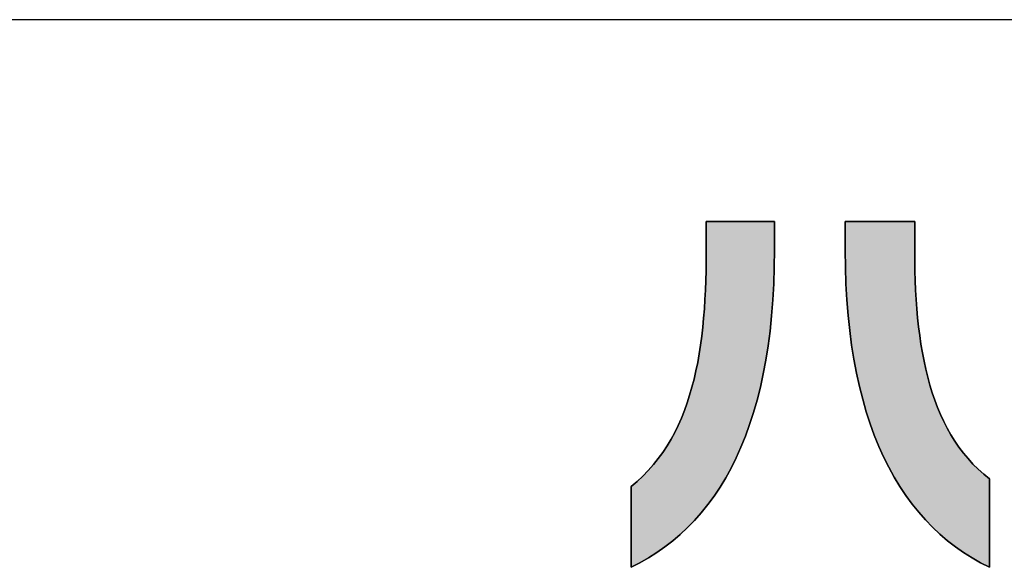
# Model space of a CAD drawing. Extents: x 11 to 287, y 6 to 197.
# Drawn here: x 118 to 129, y 6 to 12 of the extents above; entities that cross this region are included whole.
import ezdxf

# ---------------------------------------------------------------- set-up
doc = ezdxf.new("R2010")
doc.units = 0
doc.header["$LTSCALE"] = 0.25
doc.layers.get('0').update_dxf_attribs({"linetype": 'CONTINUOUS'})
doc.layers.add('1', color=7, linetype='CONTINUOUS')
doc.layers.add('2', color=134, linetype='CONTINUOUS')

# ---------------------------------------------------------------- blocks, each defined once
blk = doc.blocks.new('*G16')
at = {"layer": '1', "color": 7, "linetype": 'CONTINUOUS'}
blk.add_line((10.779, 12.303), (286.779, 12.303), dxfattribs=at)
blk = doc.blocks.new('*G17')
at = {"layer": '2', "color": 134, "linetype": 'CONTINUOUS'}
for points in [[(124.949, 6.017), (124.949, 6.02), (124.949, 6.028), (124.949, 6.042), (124.949, 6.062), (124.949, 6.085), (124.949, 6.113), (124.949, 6.144), (124.949, 6.179), (124.949, 6.217), (124.949, 6.257), (124.949, 6.299), (124.949, 6.343), (124.949, 6.388), (124.949, 6.434), (124.949, 6.48), (124.949, 6.526), (124.949, 6.572), (124.949, 6.617), (124.949, 6.661), (124.949, 6.703), (124.949, 6.743), (124.949, 6.781), (124.949, 6.816), (124.949, 6.847), (124.949, 6.875), (124.949, 6.899), (124.949, 6.918), (124.949, 6.932), (124.949, 6.941), (124.949, 6.944), (125.019, 7.002), (125.084, 7.064), (125.147, 7.128), (125.206, 7.195), (125.261, 7.264), (125.313, 7.336), (125.362, 7.41), (125.408, 7.486), (125.451, 7.565), (125.49, 7.646), (125.527, 7.73), (125.562, 7.815), (125.593, 7.903), (125.622, 7.992), (125.648, 8.083), (125.673, 8.177), (125.694, 8.272), (125.714, 8.369), (125.731, 8.467), (125.747, 8.567), (125.76, 8.669), (125.772, 8.772), (125.782, 8.877), (125.791, 8.983), (125.797, 9.091), (125.803, 9.199), (125.807, 9.309), (125.81, 9.42), (125.811, 9.533), (125.812, 9.646), (125.812, 9.647), (125.812, 9.65), (125.812, 9.655), (125.812, 9.662), (125.812, 9.671), (125.812, 9.681), (125.812, 9.693), (125.812, 9.706), (125.812, 9.72), (125.812, 9.734), (125.812, 9.75), (125.812, 9.766), (125.812, 9.783), (125.812, 9.8), (125.812, 9.817), (125.812, 9.834), (125.812, 9.851), (125.812, 9.867), (125.812, 9.883), (125.812, 9.899), (125.812, 9.914), (125.812, 9.928), (125.812, 9.94), (125.812, 9.952), (125.812, 9.962), (125.812, 9.971), (125.812, 9.978), (125.812, 9.983), (125.812, 9.986), (125.812, 9.987), (125.814, 9.987), (125.822, 9.987), (125.834, 9.987), (125.85, 9.987), (125.87, 9.987), (125.893, 9.987), (125.92, 9.987), (125.949, 9.987), (125.981, 9.987), (126.015, 9.987), (126.051, 9.987), (126.088, 9.987), (126.126, 9.987), (126.164, 9.987), (126.204, 9.987), (126.243, 9.987), (126.282, 9.987), (126.32, 9.987), (126.357, 9.987), (126.392, 9.987), (126.426, 9.987), (126.458, 9.987), (126.487, 9.987), (126.514, 9.987), (126.537, 9.987), (126.557, 9.987), (126.574, 9.987), (126.586, 9.987), (126.593, 9.987), (126.596, 9.987), (126.596, 9.986), (126.596, 9.983), (126.596, 9.978), (126.596, 9.971), (126.596, 9.963), (126.596, 9.953), (126.596, 9.942), (126.596, 9.93), (126.596, 9.917), (126.596, 9.902), (126.596, 9.887), (126.596, 9.872), (126.596, 9.856), (126.596, 9.84), (126.596, 9.823), (126.596, 9.807), (126.596, 9.791), (126.596, 9.775), (126.596, 9.759), (126.596, 9.744), (126.596, 9.73), (126.596, 9.717), (126.596, 9.705), (126.596, 9.693), (126.596, 9.684), (126.596, 9.675), (126.596, 9.669), (126.596, 9.664), (126.596, 9.66), (126.596, 9.659), (126.593, 9.462), (126.587, 9.271), (126.577, 9.085), (126.563, 8.904), (126.545, 8.729), (126.523, 8.56), (126.497, 8.396), (126.467, 8.237), (126.434, 8.084), (126.396, 7.936), (126.355, 7.793), (126.311, 7.656), (126.263, 7.523), (126.211, 7.396), (126.156, 7.273), (126.098, 7.156), (126.036, 7.044), (125.971, 6.936), (125.903, 6.834), (125.831, 6.736), (125.756, 6.643), (125.679, 6.555), (125.598, 6.472), (125.514, 6.393), (125.427, 6.319), (125.337, 6.25), (125.244, 6.185), (125.148, 6.124), (125.05, 6.068), (124.949, 6.017)], [(127.409, 9.655), (127.409, 9.656), (127.409, 9.659), (127.409, 9.664), (127.409, 9.671), (127.409, 9.679), (127.409, 9.689), (127.409, 9.701), (127.409, 9.713), (127.409, 9.727), (127.409, 9.741), (127.409, 9.756), (127.409, 9.772), (127.409, 9.788), (127.409, 9.804), (127.409, 9.821), (127.409, 9.838), (127.409, 9.854), (127.409, 9.87), (127.409, 9.886), (127.409, 9.901), (127.409, 9.916), (127.409, 9.929), (127.409, 9.942), (127.409, 9.953), (127.409, 9.963), (127.409, 9.971), (127.409, 9.978), (127.409, 9.983), (127.409, 9.986), (127.409, 9.987), (127.412, 9.987), (127.419, 9.987), (127.431, 9.987), (127.448, 9.987), (127.468, 9.987), (127.492, 9.987), (127.519, 9.987), (127.549, 9.987), (127.581, 9.987), (127.616, 9.987), (127.652, 9.987), (127.69, 9.987), (127.729, 9.987), (127.768, 9.987), (127.808, 9.987), (127.848, 9.987), (127.887, 9.987), (127.926, 9.987), (127.964, 9.987), (128, 9.987), (128.035, 9.987), (128.067, 9.987), (128.097, 9.987), (128.124, 9.987), (128.148, 9.987), (128.168, 9.987), (128.185, 9.987), (128.197, 9.987), (128.204, 9.987), (128.207, 9.987), (128.207, 9.986), (128.207, 9.983), (128.207, 9.978), (128.207, 9.971), (128.207, 9.962), (128.207, 9.951), (128.207, 9.94), (128.207, 9.927), (128.207, 9.913), (128.207, 9.898), (128.207, 9.882), (128.207, 9.866), (128.207, 9.849), (128.207, 9.832), (128.207, 9.814), (128.207, 9.797), (128.207, 9.78), (128.207, 9.763), (128.207, 9.747), (128.207, 9.731), (128.207, 9.716), (128.207, 9.702), (128.207, 9.689), (128.207, 9.677), (128.207, 9.667), (128.207, 9.658), (128.207, 9.651), (128.207, 9.646), (128.207, 9.642), (128.207, 9.641), (128.208, 9.529), (128.209, 9.417), (128.213, 9.307), (128.217, 9.198), (128.223, 9.091), (128.231, 8.985), (128.24, 8.881), (128.251, 8.778), (128.263, 8.677), (128.278, 8.578), (128.294, 8.48), (128.313, 8.384), (128.333, 8.29), (128.356, 8.198), (128.38, 8.108), (128.407, 8.02), (128.437, 7.934), (128.468, 7.85), (128.503, 7.769), (128.54, 7.689), (128.579, 7.612), (128.621, 7.538), (128.666, 7.465), (128.714, 7.396), (128.765, 7.328), (128.819, 7.264), (128.875, 7.202), (128.935, 7.142), (128.999, 7.086), (129.065, 7.032), (129.065, 7.028), (129.065, 7.019), (129.065, 7.003), (129.065, 6.982), (129.065, 6.957), (129.065, 6.926), (129.065, 6.892), (129.065, 6.854), (129.065, 6.812), (129.065, 6.769), (129.065, 6.722), (129.065, 6.674), (129.065, 6.625), (129.065, 6.575), (129.065, 6.524), (129.065, 6.473), (129.065, 6.423), (129.065, 6.374), (129.065, 6.326), (129.065, 6.28), (129.065, 6.236), (129.065, 6.195), (129.065, 6.157), (129.065, 6.122), (129.065, 6.092), (129.065, 6.066), (129.065, 6.045), (129.065, 6.029), (129.065, 6.02), (129.065, 6.017), (128.963, 6.069), (128.864, 6.125), (128.768, 6.186), (128.674, 6.252), (128.584, 6.322), (128.496, 6.397), (128.411, 6.477), (128.33, 6.561), (128.252, 6.649), (128.176, 6.743), (128.104, 6.841), (128.036, 6.944), (127.97, 7.052), (127.908, 7.165), (127.849, 7.283), (127.794, 7.405), (127.742, 7.533), (127.694, 7.665), (127.65, 7.803), (127.609, 7.946), (127.571, 8.093), (127.538, 8.246), (127.508, 8.404), (127.482, 8.567), (127.46, 8.735), (127.442, 8.908), (127.427, 9.087), (127.417, 9.271), (127.411, 9.46), (127.409, 9.655)]]:
    blk.add_lwpolyline(points, dxfattribs=at)

msp = doc.modelspace()

# ---------------------------------------------------------------- hatches: boundary and pattern name
at = {"layer": '1', "linetype": 'CONTINUOUS'}
for points in [[(126.434, 8.084), (126.467, 8.237), (126.497, 8.396), (126.523, 8.56), (126.545, 8.729), (126.563, 8.904), (126.577, 9.085), (126.587, 9.271), (126.593, 9.462), (126.596, 9.659), (126.596, 9.66), (126.596, 9.664), (126.596, 9.669), (126.596, 9.675), (126.596, 9.684), (126.596, 9.693), (126.596, 9.705), (126.596, 9.717), (126.596, 9.73), (126.596, 9.744), (126.596, 9.759), (126.596, 9.775), (126.596, 9.791), (126.596, 9.807), (126.596, 9.823), (126.596, 9.84), (126.596, 9.856), (126.596, 9.872), (126.596, 9.887), (126.596, 9.902), (126.596, 9.917), (126.596, 9.93), (126.596, 9.942), (126.596, 9.953), (126.596, 9.963), (126.596, 9.971), (126.596, 9.978), (126.596, 9.983), (126.596, 9.986), (126.596, 9.987), (126.593, 9.987), (126.586, 9.987), (126.574, 9.987), (126.557, 9.987), (126.537, 9.987), (126.514, 9.987), (126.487, 9.987), (126.458, 9.987), (126.426, 9.987), (126.392, 9.987), (126.357, 9.987), (126.32, 9.987), (126.282, 9.987), (126.243, 9.987), (126.204, 9.987), (126.164, 9.987), (126.126, 9.987), (126.088, 9.987), (126.051, 9.987), (126.015, 9.987), (125.981, 9.987), (125.949, 9.987), (125.92, 9.987), (125.893, 9.987), (125.87, 9.987), (125.85, 9.987), (125.834, 9.987), (125.822, 9.987), (125.814, 9.987), (125.812, 9.987), (125.812, 9.986), (125.812, 9.983), (125.812, 9.978), (125.812, 9.971), (125.812, 9.962), (125.812, 9.952), (125.812, 9.94), (125.812, 9.928), (125.812, 9.914), (125.812, 9.899), (125.812, 9.883), (125.812, 9.867), (125.812, 9.851), (125.812, 9.834), (125.812, 9.817), (125.812, 9.8), (125.812, 9.783), (125.812, 9.766), (125.812, 9.75), (125.812, 9.734), (125.812, 9.72), (125.812, 9.706), (125.812, 9.693), (125.812, 9.681), (125.812, 9.671), (125.812, 9.662), (125.812, 9.655), (125.812, 9.65), (125.812, 9.647), (125.812, 9.646), (125.811, 9.533), (125.81, 9.42), (125.807, 9.309), (125.803, 9.199), (125.797, 9.091), (125.791, 8.983), (125.782, 8.877), (125.772, 8.772), (125.76, 8.669), (125.747, 8.567), (125.731, 8.467), (125.714, 8.369), (125.694, 8.272), (125.673, 8.177), (125.648, 8.083), (125.622, 7.992), (125.593, 7.903), (125.562, 7.815), (125.527, 7.73), (125.49, 7.646), (125.451, 7.565), (125.408, 7.486), (125.362, 7.41), (125.313, 7.336), (125.261, 7.264), (125.206, 7.195), (125.147, 7.128), (125.084, 7.064), (125.019, 7.002), (124.949, 6.944), (124.949, 6.941), (124.949, 6.932), (124.949, 6.918), (124.949, 6.899), (124.949, 6.875), (124.949, 6.847), (124.949, 6.816), (124.949, 6.781), (124.949, 6.743), (124.949, 6.703), (124.949, 6.661), (124.949, 6.617), (124.949, 6.572), (124.949, 6.526), (124.949, 6.48), (124.949, 6.434), (124.949, 6.388), (124.949, 6.343), (124.949, 6.299), (124.949, 6.257), (124.949, 6.217), (124.949, 6.179), (124.949, 6.144), (124.949, 6.113), (124.949, 6.085), (124.949, 6.062), (124.949, 6.042), (124.949, 6.028), (124.949, 6.02), (124.949, 6.017), (125.05, 6.068), (125.148, 6.124), (125.244, 6.185), (125.337, 6.25), (125.427, 6.319), (125.514, 6.393), (125.598, 6.472), (125.679, 6.555), (125.756, 6.643), (125.831, 6.736), (125.903, 6.834), (125.971, 6.936), (126.036, 7.044), (126.098, 7.156), (126.156, 7.273), (126.211, 7.396), (126.263, 7.523), (126.311, 7.656), (126.355, 7.793), (126.396, 7.936)], [(128.213, 9.307), (128.209, 9.417), (128.208, 9.529), (128.207, 9.641), (128.207, 9.642), (128.207, 9.646), (128.207, 9.651), (128.207, 9.658), (128.207, 9.667), (128.207, 9.677), (128.207, 9.689), (128.207, 9.702), (128.207, 9.716), (128.207, 9.731), (128.207, 9.747), (128.207, 9.763), (128.207, 9.78), (128.207, 9.797), (128.207, 9.814), (128.207, 9.832), (128.207, 9.849), (128.207, 9.866), (128.207, 9.882), (128.207, 9.898), (128.207, 9.913), (128.207, 9.927), (128.207, 9.94), (128.207, 9.951), (128.207, 9.962), (128.207, 9.971), (128.207, 9.978), (128.207, 9.983), (128.207, 9.986), (128.207, 9.987), (128.204, 9.987), (128.197, 9.987), (128.185, 9.987), (128.168, 9.987), (128.148, 9.987), (128.124, 9.987), (128.097, 9.987), (128.067, 9.987), (128.035, 9.987), (128, 9.987), (127.964, 9.987), (127.926, 9.987), (127.887, 9.987), (127.848, 9.987), (127.808, 9.987), (127.768, 9.987), (127.729, 9.987), (127.69, 9.987), (127.652, 9.987), (127.616, 9.987), (127.581, 9.987), (127.549, 9.987), (127.519, 9.987), (127.492, 9.987), (127.468, 9.987), (127.448, 9.987), (127.431, 9.987), (127.419, 9.987), (127.412, 9.987), (127.409, 9.987), (127.409, 9.986), (127.409, 9.983), (127.409, 9.978), (127.409, 9.971), (127.409, 9.963), (127.409, 9.953), (127.409, 9.942), (127.409, 9.929), (127.409, 9.916), (127.409, 9.901), (127.409, 9.886), (127.409, 9.87), (127.409, 9.854), (127.409, 9.838), (127.409, 9.821), (127.409, 9.804), (127.409, 9.788), (127.409, 9.772), (127.409, 9.756), (127.409, 9.741), (127.409, 9.727), (127.409, 9.713), (127.409, 9.701), (127.409, 9.689), (127.409, 9.679), (127.409, 9.671), (127.409, 9.664), (127.409, 9.659), (127.409, 9.656), (127.409, 9.655), (127.411, 9.46), (127.417, 9.271), (127.427, 9.087), (127.442, 8.908), (127.46, 8.735), (127.482, 8.567), (127.508, 8.404), (127.538, 8.246), (127.571, 8.093), (127.609, 7.946), (127.65, 7.803), (127.694, 7.665), (127.742, 7.533), (127.794, 7.405), (127.849, 7.283), (127.908, 7.165), (127.97, 7.052), (128.036, 6.944), (128.104, 6.841), (128.176, 6.743), (128.252, 6.649), (128.33, 6.561), (128.411, 6.477), (128.496, 6.397), (128.584, 6.322), (128.674, 6.252), (128.768, 6.186), (128.864, 6.125), (128.963, 6.069), (129.065, 6.017), (129.065, 6.02), (129.065, 6.029), (129.065, 6.045), (129.065, 6.066), (129.065, 6.092), (129.065, 6.122), (129.065, 6.157), (129.065, 6.195), (129.065, 6.236), (129.065, 6.28), (129.065, 6.326), (129.065, 6.374), (129.065, 6.423), (129.065, 6.473), (129.065, 6.524), (129.065, 6.575), (129.065, 6.625), (129.065, 6.674), (129.065, 6.722), (129.065, 6.769), (129.065, 6.812), (129.065, 6.854), (129.065, 6.892), (129.065, 6.926), (129.065, 6.957), (129.065, 6.982), (129.065, 7.003), (129.065, 7.019), (129.065, 7.028), (129.065, 7.032), (128.999, 7.086), (128.935, 7.142), (128.875, 7.202), (128.819, 7.264), (128.765, 7.328), (128.714, 7.396), (128.666, 7.465), (128.621, 7.538), (128.579, 7.612), (128.54, 7.689), (128.503, 7.769), (128.468, 7.85), (128.437, 7.934), (128.407, 8.02), (128.38, 8.108), (128.356, 8.198), (128.333, 8.29), (128.313, 8.384), (128.294, 8.48), (128.278, 8.578), (128.263, 8.677), (128.251, 8.778), (128.24, 8.881), (128.231, 8.985), (128.223, 9.091), (128.217, 9.198)]]:
    msp.add_hatch(color=7, dxfattribs=at).paths.add_polyline_path(points, flags=0)

# ---------------------------------------------------------------- linework, layer by layer
at = {"layer": '1', "color": 7, "linetype": 'CONTINUOUS'}
for p, q in [((125.814, 9.987), (125.812, 9.987)), ((125.812, 9.987), (125.812, 9.986)), ((125.812, 9.986), (125.812, 9.983)), ((125.812, 9.983), (125.812, 9.978)), ((125.812, 9.978), (125.812, 9.971)), ((125.812, 9.971), (125.812, 9.962)), ((125.812, 9.962), (125.812, 9.952)), ((125.812, 9.952), (125.812, 9.94)), ((125.822, 9.987), (125.814, 9.987)), ((125.834, 9.987), (125.822, 9.987)), ((125.85, 9.987), (125.834, 9.987)), ((125.87, 9.987), (125.85, 9.987)), ((125.893, 9.987), (125.87, 9.987)), ((125.92, 9.987), (125.893, 9.987)), ((125.949, 9.987), (125.92, 9.987)), ((125.981, 9.987), (125.949, 9.987)), ((126.015, 9.987), (125.981, 9.987)), ((126.051, 9.987), (126.015, 9.987)), ((126.088, 9.987), (126.051, 9.987)), ((126.126, 9.987), (126.088, 9.987)), ((126.164, 9.987), (126.126, 9.987)), ((126.204, 9.987), (126.164, 9.987)), ((126.243, 9.987), (126.204, 9.987)), ((126.282, 9.987), (126.243, 9.987)), ((126.32, 9.987), (126.282, 9.987)), ((126.357, 9.987), (126.32, 9.987)), ((126.392, 9.987), (126.357, 9.987)), ((126.426, 9.987), (126.392, 9.987)), ((126.458, 9.987), (126.426, 9.987)), ((126.487, 9.987), (126.458, 9.987)), ((126.514, 9.987), (126.487, 9.987)), ((126.537, 9.987), (126.514, 9.987)), ((126.557, 9.987), (126.537, 9.987)), ((126.574, 9.987), (126.557, 9.987)), ((126.586, 9.987), (126.574, 9.987)), ((126.593, 9.987), (126.586, 9.987)), ((126.596, 9.987), (126.593, 9.987)), ((126.596, 9.986), (126.596, 9.987)), ((126.596, 9.983), (126.596, 9.986)), ((126.596, 9.978), (126.596, 9.983)), ((126.596, 9.971), (126.596, 9.978)), ((126.596, 9.963), (126.596, 9.971)), ((126.596, 9.953), (126.596, 9.963)), ((126.596, 9.942), (126.596, 9.953)), ((127.412, 9.987), (127.409, 9.987)), ((127.409, 9.987), (127.409, 9.986)), ((127.409, 9.986), (127.409, 9.983)), ((127.409, 9.983), (127.409, 9.978)), ((127.409, 9.978), (127.409, 9.971)), ((127.409, 9.971), (127.409, 9.963)), ((127.409, 9.963), (127.409, 9.953)), ((127.409, 9.953), (127.409, 9.942)), ((127.419, 9.987), (127.412, 9.987)), ((127.431, 9.987), (127.419, 9.987)), ((127.448, 9.987), (127.431, 9.987)), ((127.468, 9.987), (127.448, 9.987)), ((127.492, 9.987), (127.468, 9.987)), ((127.519, 9.987), (127.492, 9.987)), ((127.549, 9.987), (127.519, 9.987)), ((127.581, 9.987), (127.549, 9.987)), ((127.616, 9.987), (127.581, 9.987)), ((127.652, 9.987), (127.616, 9.987)), ((127.69, 9.987), (127.652, 9.987)), ((127.729, 9.987), (127.69, 9.987)), ((127.768, 9.987), (127.729, 9.987)), ((127.808, 9.987), (127.768, 9.987)), ((127.848, 9.987), (127.808, 9.987)), ((127.887, 9.987), (127.848, 9.987)), ((127.926, 9.987), (127.887, 9.987)), ((127.964, 9.987), (127.926, 9.987)), ((128, 9.987), (127.964, 9.987)), ((128.035, 9.987), (128, 9.987)), ((128.067, 9.987), (128.035, 9.987)), ((128.097, 9.987), (128.067, 9.987)), ((128.124, 9.987), (128.097, 9.987)), ((128.148, 9.987), (128.124, 9.987)), ((128.168, 9.987), (128.148, 9.987)), ((128.185, 9.987), (128.168, 9.987)), ((128.197, 9.987), (128.185, 9.987)), ((128.204, 9.987), (128.197, 9.987)), ((128.207, 9.987), (128.204, 9.987)), ((128.207, 9.986), (128.207, 9.987)), ((128.207, 9.983), (128.207, 9.986)), ((128.207, 9.978), (128.207, 9.983)), ((128.207, 9.971), (128.207, 9.978)), ((128.207, 9.962), (128.207, 9.971)), ((128.207, 9.951), (128.207, 9.962)), ((128.207, 9.94), (128.207, 9.951)), ((125.812, 9.94), (125.812, 9.928)), ((125.812, 9.928), (125.812, 9.914)), ((125.812, 9.914), (125.812, 9.899)), ((125.812, 9.899), (125.812, 9.883)), ((125.812, 9.883), (125.812, 9.867)), ((125.812, 9.867), (125.812, 9.851)), ((125.812, 9.851), (125.812, 9.834)), ((126.596, 9.93), (126.596, 9.942)), ((126.596, 9.917), (126.596, 9.93)), ((126.596, 9.902), (126.596, 9.917)), ((126.596, 9.887), (126.596, 9.902)), ((126.596, 9.872), (126.596, 9.887)), ((126.596, 9.856), (126.596, 9.872)), ((126.596, 9.84), (126.596, 9.856)), ((126.596, 9.823), (126.596, 9.84)), ((127.409, 9.942), (127.409, 9.929)), ((127.409, 9.929), (127.409, 9.916)), ((127.409, 9.916), (127.409, 9.901)), ((127.409, 9.901), (127.409, 9.886)), ((127.409, 9.886), (127.409, 9.87)), ((127.409, 9.87), (127.409, 9.854)), ((127.409, 9.854), (127.409, 9.838)), ((127.409, 9.838), (127.409, 9.821)), ((128.207, 9.927), (128.207, 9.94)), ((128.207, 9.913), (128.207, 9.927)), ((128.207, 9.898), (128.207, 9.913)), ((128.207, 9.882), (128.207, 9.898)), ((128.207, 9.866), (128.207, 9.882)), ((128.207, 9.849), (128.207, 9.866)), ((128.207, 9.832), (128.207, 9.849)), ((125.812, 9.834), (125.812, 9.817)), ((125.812, 9.817), (125.812, 9.8)), ((125.812, 9.8), (125.812, 9.783)), ((125.812, 9.783), (125.812, 9.766)), ((125.812, 9.766), (125.812, 9.75)), ((125.812, 9.75), (125.812, 9.734)), ((125.812, 9.734), (125.812, 9.72)), ((126.596, 9.807), (126.596, 9.823)), ((126.596, 9.791), (126.596, 9.807)), ((126.596, 9.775), (126.596, 9.791)), ((126.596, 9.759), (126.596, 9.775)), ((126.596, 9.744), (126.596, 9.759)), ((126.596, 9.73), (126.596, 9.744)), ((126.596, 9.717), (126.596, 9.73)), ((127.409, 9.821), (127.409, 9.804)), ((127.409, 9.804), (127.409, 9.788)), ((127.409, 9.788), (127.409, 9.772)), ((127.409, 9.772), (127.409, 9.756)), ((127.409, 9.756), (127.409, 9.741)), ((127.409, 9.741), (127.409, 9.727)), ((127.409, 9.727), (127.409, 9.713)), ((128.207, 9.814), (128.207, 9.832)), ((128.207, 9.797), (128.207, 9.814)), ((128.207, 9.78), (128.207, 9.797)), ((128.207, 9.763), (128.207, 9.78)), ((128.207, 9.747), (128.207, 9.763)), ((128.207, 9.731), (128.207, 9.747)), ((128.207, 9.716), (128.207, 9.731)), ((125.812, 9.646), (125.811, 9.533)), ((125.812, 9.72), (125.812, 9.706)), ((125.812, 9.706), (125.812, 9.693)), ((125.812, 9.693), (125.812, 9.681)), ((125.812, 9.681), (125.812, 9.671)), ((125.812, 9.671), (125.812, 9.662)), ((125.812, 9.662), (125.812, 9.655)), ((125.812, 9.655), (125.812, 9.65)), ((125.812, 9.65), (125.812, 9.647)), ((125.812, 9.647), (125.812, 9.646)), ((126.593, 9.462), (126.596, 9.659)), ((126.596, 9.705), (126.596, 9.717)), ((126.596, 9.693), (126.596, 9.705)), ((126.596, 9.684), (126.596, 9.693)), ((126.596, 9.675), (126.596, 9.684)), ((126.596, 9.669), (126.596, 9.675)), ((126.596, 9.664), (126.596, 9.669)), ((126.596, 9.66), (126.596, 9.664)), ((126.596, 9.659), (126.596, 9.66)), ((127.409, 9.713), (127.409, 9.701)), ((127.409, 9.701), (127.409, 9.689)), ((127.409, 9.689), (127.409, 9.679)), ((127.409, 9.679), (127.409, 9.671)), ((127.409, 9.671), (127.409, 9.664)), ((127.409, 9.664), (127.409, 9.659)), ((127.409, 9.659), (127.409, 9.656)), ((127.409, 9.656), (127.409, 9.655)), ((127.409, 9.655), (127.411, 9.46)), ((128.207, 9.702), (128.207, 9.716)), ((128.207, 9.689), (128.207, 9.702)), ((128.207, 9.677), (128.207, 9.689)), ((128.207, 9.667), (128.207, 9.677)), ((128.207, 9.658), (128.207, 9.667)), ((128.207, 9.651), (128.207, 9.658)), ((128.207, 9.646), (128.207, 9.651)), ((128.207, 9.642), (128.207, 9.646)), ((128.207, 9.641), (128.207, 9.642)), ((128.208, 9.529), (128.207, 9.641)), ((125.811, 9.533), (125.81, 9.42)), ((128.209, 9.417), (128.208, 9.529)), ((125.81, 9.42), (125.807, 9.309)), ((126.587, 9.271), (126.593, 9.462)), ((127.411, 9.46), (127.417, 9.271)), ((128.213, 9.307), (128.209, 9.417)), ((125.807, 9.309), (125.803, 9.199)), ((126.577, 9.085), (126.587, 9.271)), ((127.417, 9.271), (127.427, 9.087)), ((128.217, 9.198), (128.213, 9.307)), ((125.803, 9.199), (125.797, 9.091)), ((128.223, 9.091), (128.217, 9.198)), ((125.797, 9.091), (125.791, 8.983)), ((126.563, 8.904), (126.577, 9.085)), ((127.427, 9.087), (127.442, 8.908)), ((128.231, 8.985), (128.223, 9.091)), ((125.791, 8.983), (125.782, 8.877)), ((128.24, 8.881), (128.231, 8.985)), ((125.782, 8.877), (125.772, 8.772)), ((126.545, 8.729), (126.563, 8.904)), ((127.442, 8.908), (127.46, 8.735)), ((128.251, 8.778), (128.24, 8.881)), ((125.772, 8.772), (125.76, 8.669)), ((126.523, 8.56), (126.545, 8.729)), ((127.46, 8.735), (127.482, 8.567)), ((128.263, 8.677), (128.251, 8.778)), ((125.76, 8.669), (125.747, 8.567)), ((128.278, 8.578), (128.263, 8.677)), ((125.747, 8.567), (125.731, 8.467)), ((126.497, 8.396), (126.523, 8.56)), ((127.482, 8.567), (127.508, 8.404)), ((128.294, 8.48), (128.278, 8.578)), ((128.313, 8.384), (128.294, 8.48)), ((125.714, 8.369), (125.694, 8.272)), ((125.731, 8.467), (125.714, 8.369)), ((126.467, 8.237), (126.497, 8.396)), ((127.508, 8.404), (127.538, 8.246)), ((128.333, 8.29), (128.313, 8.384)), ((125.694, 8.272), (125.673, 8.177)), ((128.356, 8.198), (128.333, 8.29)), ((125.673, 8.177), (125.648, 8.083)), ((126.434, 8.084), (126.467, 8.237)), ((127.538, 8.246), (127.571, 8.093)), ((128.38, 8.108), (128.356, 8.198)), ((125.648, 8.083), (125.622, 7.992)), ((126.396, 7.936), (126.434, 8.084)), ((127.571, 8.093), (127.609, 7.946)), ((128.407, 8.02), (128.38, 8.108)), ((125.622, 7.992), (125.593, 7.903)), ((126.355, 7.793), (126.396, 7.936)), ((127.609, 7.946), (127.65, 7.803)), ((128.437, 7.934), (128.407, 8.02)), ((128.468, 7.85), (128.437, 7.934)), ((125.562, 7.815), (125.527, 7.73)), ((125.593, 7.903), (125.562, 7.815)), ((127.65, 7.803), (127.694, 7.665)), ((128.503, 7.769), (128.468, 7.85)), ((125.527, 7.73), (125.49, 7.646)), ((126.311, 7.656), (126.355, 7.793)), ((128.54, 7.689), (128.503, 7.769)), ((128.579, 7.612), (128.54, 7.689)), ((125.49, 7.646), (125.451, 7.565)), ((126.263, 7.523), (126.311, 7.656)), ((127.694, 7.665), (127.742, 7.533)), ((128.621, 7.538), (128.579, 7.612)), ((125.408, 7.486), (125.362, 7.41)), ((125.451, 7.565), (125.408, 7.486)), ((126.211, 7.396), (126.263, 7.523)), ((127.742, 7.533), (127.794, 7.405)), ((128.666, 7.465), (128.621, 7.538)), ((128.714, 7.396), (128.666, 7.465)), ((125.362, 7.41), (125.313, 7.336)), ((126.156, 7.273), (126.211, 7.396)), ((127.794, 7.405), (127.849, 7.283)), ((128.765, 7.328), (128.714, 7.396)), ((125.261, 7.264), (125.206, 7.195)), ((125.313, 7.336), (125.261, 7.264)), ((126.098, 7.156), (126.156, 7.273)), ((127.849, 7.283), (127.908, 7.165)), ((128.819, 7.264), (128.765, 7.328)), ((128.875, 7.202), (128.819, 7.264)), ((125.147, 7.128), (125.084, 7.064)), ((125.206, 7.195), (125.147, 7.128)), ((126.036, 7.044), (126.098, 7.156)), ((127.908, 7.165), (127.97, 7.052)), ((128.935, 7.142), (128.875, 7.202)), ((128.999, 7.086), (128.935, 7.142)), ((125.084, 7.064), (125.019, 7.002)), ((125.971, 6.936), (126.036, 7.044)), ((127.97, 7.052), (128.036, 6.944)), ((129.065, 7.032), (128.999, 7.086)), ((129.065, 7.028), (129.065, 7.032)), ((129.065, 7.019), (129.065, 7.028)), ((129.065, 7.003), (129.065, 7.019)), ((125.019, 7.002), (124.949, 6.944)), ((124.949, 6.944), (124.949, 6.941)), ((124.949, 6.941), (124.949, 6.932)), ((124.949, 6.932), (124.949, 6.918)), ((124.949, 6.918), (124.949, 6.899)), ((124.949, 6.899), (124.949, 6.875)), ((125.903, 6.834), (125.971, 6.936)), ((128.036, 6.944), (128.104, 6.841)), ((129.065, 6.982), (129.065, 7.003)), ((129.065, 6.957), (129.065, 6.982)), ((129.065, 6.926), (129.065, 6.957)), ((129.065, 6.892), (129.065, 6.926)), ((124.949, 6.875), (124.949, 6.847)), ((124.949, 6.847), (124.949, 6.816)), ((124.949, 6.816), (124.949, 6.781)), ((125.831, 6.736), (125.903, 6.834)), ((128.104, 6.841), (128.176, 6.743)), ((129.065, 6.854), (129.065, 6.892)), ((129.065, 6.812), (129.065, 6.854)), ((129.065, 6.769), (129.065, 6.812)), ((124.949, 6.781), (124.949, 6.743)), ((124.949, 6.743), (124.949, 6.703)), ((124.949, 6.703), (124.949, 6.661)), ((125.756, 6.643), (125.831, 6.736)), ((128.176, 6.743), (128.252, 6.649)), ((129.065, 6.722), (129.065, 6.769)), ((129.065, 6.674), (129.065, 6.722)), ((129.065, 6.625), (129.065, 6.674)), ((124.949, 6.661), (124.949, 6.617)), ((124.949, 6.617), (124.949, 6.572)), ((124.949, 6.572), (124.949, 6.526)), ((125.679, 6.555), (125.756, 6.643)), ((128.252, 6.649), (128.33, 6.561)), ((128.33, 6.561), (128.411, 6.477)), ((129.065, 6.575), (129.065, 6.625)), ((129.065, 6.524), (129.065, 6.575)), ((124.949, 6.526), (124.949, 6.48)), ((124.949, 6.48), (124.949, 6.434)), ((125.514, 6.393), (125.598, 6.472)), ((125.598, 6.472), (125.679, 6.555)), ((128.411, 6.477), (128.496, 6.397)), ((129.065, 6.473), (129.065, 6.524)), ((129.065, 6.423), (129.065, 6.473)), ((124.949, 6.434), (124.949, 6.388)), ((124.949, 6.388), (124.949, 6.343)), ((124.949, 6.343), (124.949, 6.299)), ((125.427, 6.319), (125.514, 6.393)), ((128.496, 6.397), (128.584, 6.322)), ((129.065, 6.374), (129.065, 6.423)), ((129.065, 6.326), (129.065, 6.374)), ((124.949, 6.299), (124.949, 6.257)), ((124.949, 6.257), (124.949, 6.217)), ((125.244, 6.185), (125.337, 6.25)), ((125.337, 6.25), (125.427, 6.319)), ((128.584, 6.322), (128.674, 6.252)), ((128.674, 6.252), (128.768, 6.186)), ((129.065, 6.28), (129.065, 6.326)), ((129.065, 6.236), (129.065, 6.28)), ((129.065, 6.195), (129.065, 6.236)), ((124.949, 6.217), (124.949, 6.179)), ((124.949, 6.179), (124.949, 6.144)), ((124.949, 6.144), (124.949, 6.113)), ((124.949, 6.113), (124.949, 6.085)), ((125.05, 6.068), (125.148, 6.124)), ((125.148, 6.124), (125.244, 6.185)), ((128.768, 6.186), (128.864, 6.125)), ((128.864, 6.125), (128.963, 6.069)), ((129.065, 6.157), (129.065, 6.195)), ((129.065, 6.122), (129.065, 6.157)), ((129.065, 6.092), (129.065, 6.122)), ((124.949, 6.085), (124.949, 6.062)), ((124.949, 6.017), (125.05, 6.068)), ((124.949, 6.062), (124.949, 6.042)), ((124.949, 6.042), (124.949, 6.028)), ((124.949, 6.028), (124.949, 6.02)), ((124.949, 6.02), (124.949, 6.017)), ((128.963, 6.069), (129.065, 6.017)), ((129.065, 6.066), (129.065, 6.092)), ((129.065, 6.045), (129.065, 6.066)), ((129.065, 6.029), (129.065, 6.045)), ((129.065, 6.02), (129.065, 6.029)), ((129.065, 6.017), (129.065, 6.02))]:
    msp.add_line(p, q, dxfattribs=at)

# ---------------------------------------------------------------- block references
for name in ['*G16', '*G17']:
    msp.add_blockref(name, (0, 0))

doc.saveas('drawing.dxf')
